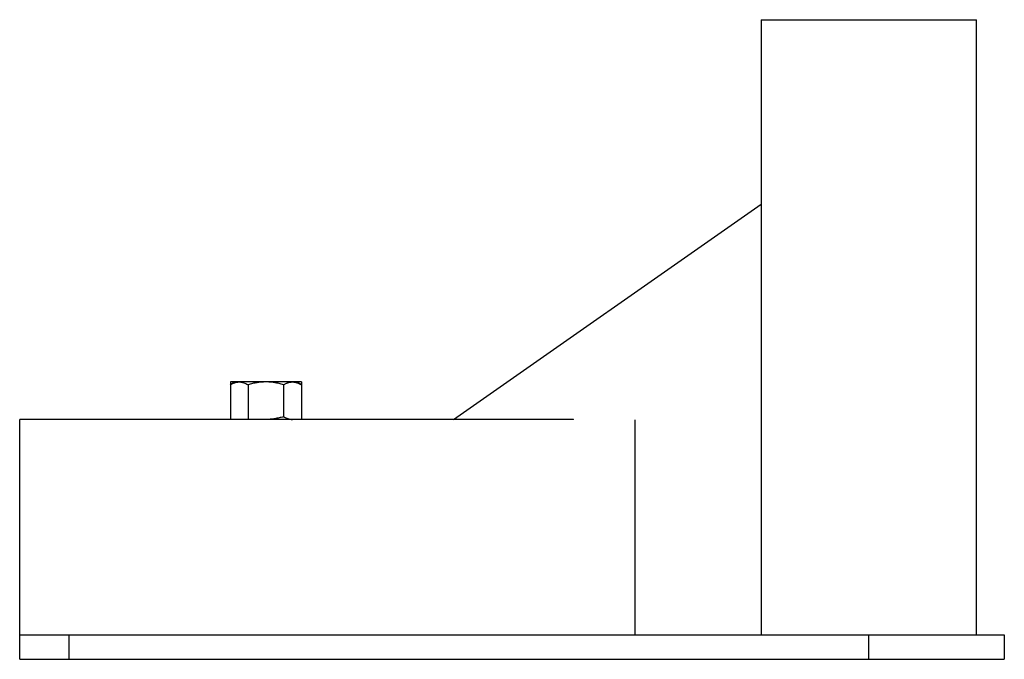
# Model space of a CAD drawing. Units: millimetres. Extents: x -80 to 80, y 0 to 104.
import ezdxf

# ---------------------------------------------------------------- set-up
doc = ezdxf.new("R2010")
doc.units = ezdxf.units.MM

msp = doc.modelspace()

# ---------------------------------------------------------------- linework, layer by layer
at = {"color": 7, "linetype": 'Continuous', "lineweight": 25}
for p, q in [((40.5, 104), (40.5, 4)), ((40.5, 104), (75.5, 104)), ((75.5, 4), (75.5, 104)), ((-9.49, 39), (40.5, 74)), ((-45, 45.1), (-45.78, 44.65)), ((-45.77, 45.1), (-45.77, 39)), ((-34.23, 45.1), (-45.77, 45.1)), ((-34.22, 44.65), (-35, 45.1)), ((-34.23, 45.1), (-34.23, 39)), ((-42.89, 44.65), (-42.89, 39)), ((-37.11, 44.65), (-37.11, 39.45)), ((-34.23, 39), (-80, 39)), ((-80, 0), (-80, 39)), ((-45.78, 39.45), (-45.77, 39.45)), ((-34.23, 39.45), (-34.22, 39.45)), ((10, 39), (-34.22, 39)), ((10, 38.96), (10, 39)), ((20, 4.04), (20, 38.96)), ((-80, 4), (80, 4)), ((-72, 4), (-72, 0)), ((10, 4), (10, 4.04)), ((58, 0), (58, 4)), ((80, 4), (80, 0)), ((-80, 0), (80, 0))]:
    msp.add_line(p, q, dxfattribs=at)
for points, knots in [([(-45.77, 44.65), (-45.71, 44.69), (-45.59, 44.75), (-45.41, 44.84), (-45.24, 44.92), (-45.04, 44.99), (-44.82, 45.05), (-44.57, 45.09), (-44.41, 45.1), (-44.33, 45.1)], [0, 0, 0, 0, 0.12912, 0.255064, 0.378521, 0.500279, 0.669226, 0.834676, 1, 1, 1, 1]), ([(-44.33, 45.1), (-44.29, 45.1), (-44.21, 45.1), (-44.09, 45.09), (-43.94, 45.07), (-43.78, 45.03), (-43.54, 44.96), (-43.24, 44.85), (-43.01, 44.72), (-42.89, 44.65)], [0, 0, 0, 0, 0.083507, 0.16699, 0.250907, 0.374974, 0.500396, 0.745107, 1, 1, 1, 1]), ([(-40, 45.1), (-40.1, 45.1), (-40.29, 45.1), (-40.58, 45.08), (-40.87, 45.06), (-41.17, 45.02), (-41.6, 44.96), (-42.18, 44.85), (-42.64, 44.72), (-42.89, 44.65)], [0, 0, 0, 0, 0.098313, 0.197575, 0.297892, 0.399369, 0.502106, 0.742918, 1, 1, 1, 1]), ([(-37.11, 44.65), (-37.24, 44.69), (-37.48, 44.76), (-37.84, 44.84), (-38.2, 44.92), (-38.59, 44.99), (-39.03, 45.05), (-39.52, 45.09), (-39.84, 45.1), (-40, 45.1)], [0, 0, 0, 0, 0.13155, 0.258923, 0.382228, 0.501584, 0.670734, 0.836715, 1, 1, 1, 1]), ([(-37.11, 44.65), (-37.05, 44.69), (-36.93, 44.75), (-36.75, 44.84), (-36.58, 44.92), (-36.38, 44.99), (-36.16, 45.05), (-35.91, 45.09), (-35.75, 45.1), (-35.67, 45.1)], [0, 0, 0, 0, 0.12912, 0.255064, 0.378521, 0.500279, 0.669226, 0.834676, 1, 1, 1, 1]), ([(-35.67, 45.1), (-35.63, 45.1), (-35.55, 45.1), (-35.43, 45.09), (-35.28, 45.07), (-35.12, 45.03), (-34.88, 44.96), (-34.58, 44.85), (-34.35, 44.72), (-34.23, 44.65)], [0, 0, 0, 0, 0.083507, 0.16699, 0.250907, 0.374974, 0.500396, 0.745107, 1, 1, 1, 1]), ([(-37.11, 39.45), (-37.24, 39.41), (-37.48, 39.34), (-37.84, 39.26), (-38.19, 39.18), (-38.55, 39.12), (-38.91, 39.07), (-39.27, 39.03), (-39.64, 39), (-39.88, 39), (-40, 39)], [0, 0, 0, 0, 0.129589, 0.255897, 0.379625, 0.501571, 0.626806, 0.75085, 0.875709, 1, 1, 1, 1]), ([(-37.11, 39.45), (-37.06, 39.41), (-36.94, 39.35), (-36.78, 39.27), (-36.61, 39.2), (-36.45, 39.14), (-36.29, 39.09), (-36.13, 39.05), (-35.97, 39.02), (-35.82, 39), (-35.72, 39), (-35.67, 39)], [0, 0, 0, 0, 0.120748, 0.238857, 0.354417, 0.467522, 0.578274, 0.68678, 0.793154, 0.897518, 1, 1, 1, 1])]:
    msp.add_open_spline(points, degree=3, knots=knots, dxfattribs=at)

doc.saveas('drawing.dxf')
